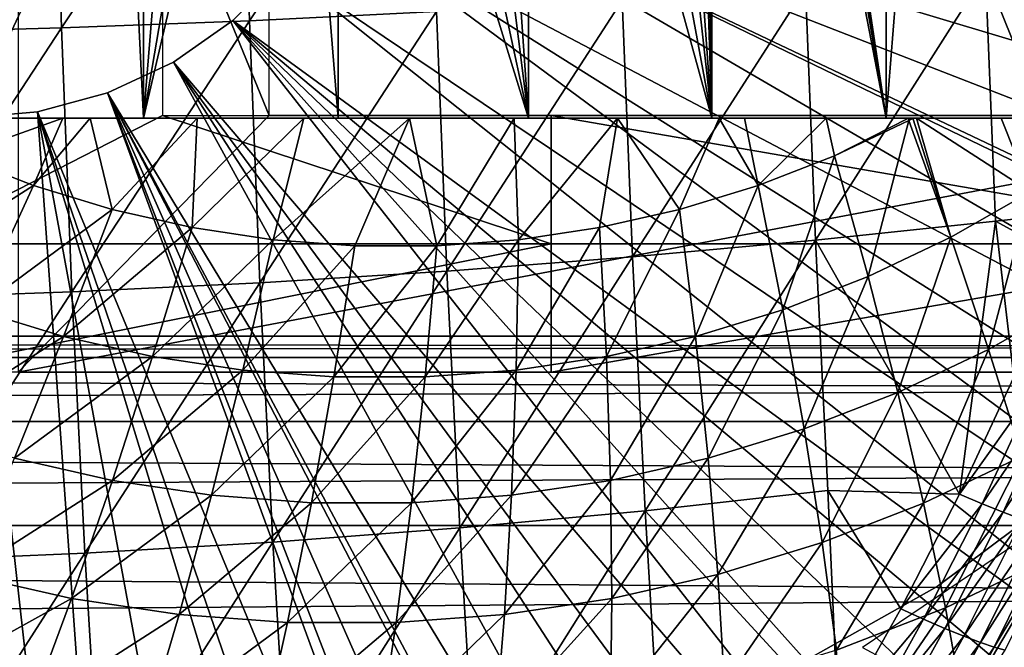
# Model space of a CAD drawing. Extents: x 0 to 650, y 0 to 1001.
# Drawn here: x 100 to 108, y 82 to 87 of the extents above; entities that cross this region are included whole.
import ezdxf

# ---------------------------------------------------------------- set-up
doc = ezdxf.new("R2010")
doc.units = 0
doc.header["$MEASUREMENT"] = 0
doc.layers.get('0').update_dxf_attribs({"linetype": 'CONTINUOUS'})

msp = doc.modelspace()

# ---------------------------------------------------------------- linework, layer by layer
for points in [[(107.184097, 102, 59.093281), (107.184097, 85.999969, 59.093281), (105.961601, 94.122772, 58.4422)], [(108.457603, 102, 59.9529), (108.457603, 85.999969, 59.9529), (107.184097, 85.999969, 59.093281)], [(108.457603, 102, 59.9529), (107.184097, 85.999969, 59.093281), (107.184097, 102, 59.093281)], [(107.184097, 85.999969, 59.093281), (105.960403, 93.846558, 58.441631), (105.961601, 94.122772, 58.4422)], [(107.184097, 85.999969, 59.093281), (105.916603, 93.432312, 58.42112), (105.960403, 93.846558, 58.441631)], [(107.184097, 85.999969, 59.093281), (105.824097, 93.031288, 58.378391), (105.916603, 93.432312, 58.42112)], [(105.824097, 85.999969, 58.378391), (105.7248, 92.744469, 58.33345), (105.824097, 93.031288, 58.378391)], [(105.824097, 85.999969, 58.378391), (105.824097, 93.031288, 58.378391), (107.184097, 85.999969, 59.093281)], [(105.6166, 92.501701, 58.2855), (105.7248, 92.744469, 58.33345), (105.824097, 85.999969, 58.378391)], [(105.824097, 85.999969, 58.378391), (105.384598, 92.107117, 58.186401), (105.6166, 92.501701, 58.2855)], [(99.857643, 85.999969, 57.110191), (100.343597, 92.098473, 57.113682), (100.571098, 91.827629, 57.12112)], [(105.175499, 91.83651, 58.101231), (105.384598, 92.107117, 58.186401), (105.824097, 85.999969, 58.378391)], [(100.571098, 91.827629, 57.12112), (100.914703, 91.50988, 57.139381), (99.857643, 85.999969, 57.110191)], [(105.824097, 85.999969, 58.378391), (104.8106, 91.479843, 57.961929), (105.175499, 91.83651, 58.101231)], [(99.857643, 85.999969, 57.110191), (100.914703, 91.50988, 57.139381), (101.129997, 91.351509, 57.15514)], [(105.824097, 85.999969, 58.378391), (104.393898, 91.191711, 57.816841), (104.8106, 91.479843, 57.961929)], [(99.857643, 85.999969, 57.110191), (101.129997, 91.351509, 57.15514), (101.392601, 85.999969, 57.178902)], [(101.392601, 85.999969, 57.178902), (101.129997, 91.351509, 57.15514), (101.392601, 91.191711, 57.178902)], [(101.392601, 85.999969, 57.178902), (101.392601, 91.191711, 57.178902), (101.7994, 91.004852, 57.225578)], [(104.393898, 85.999969, 57.816841), (104.0466, 91.022186, 57.707031), (104.393898, 91.191711, 57.816841)], [(104.393898, 85.999969, 57.816841), (104.393898, 91.191711, 57.816841), (105.824097, 85.999969, 58.378391)], [(101.7994, 91.004852, 57.225578), (102.2267, 90.876518, 57.287682), (101.392601, 85.999969, 57.178902)], [(103.774803, 90.926048, 57.627972), (104.0466, 91.022186, 57.707031), (104.393898, 85.999969, 57.816841)], [(104.393898, 85.999969, 57.816841), (103.349197, 90.831757, 57.515991), (103.774803, 90.926048, 57.627972)], [(101.392601, 85.999969, 57.178902), (102.2267, 90.876518, 57.287682), (102.519997, 90.824837, 57.338131)], [(101.540497, 89.199959, 73.481583), (99.58416, 85.019951, 73.065758), (99.58416, 90.799988, 73.065758)], [(100.415802, 84.019958, 69.153168), (102.372101, 86.019928, 69.568993), (100.415802, 90.799988, 69.153168)], [(100.415802, 90.799988, 69.153168), (102.372101, 86.019928, 69.568993), (102.372101, 89.56498, 69.568993)], [(101.392601, 85.999969, 57.178902), (102.519997, 90.824837, 57.338131), (102.910797, 85.999969, 57.415401)], [(102.910797, 85.999969, 57.415401), (102.519997, 90.824837, 57.338131), (102.910797, 90.799988, 57.415401)], [(104.393898, 85.999969, 57.816841), (102.910797, 90.799988, 57.415401), (103.349197, 90.831757, 57.515991)], [(102.910797, 85.999969, 57.415401), (102.910797, 90.799988, 57.415401), (104.393898, 85.999969, 57.816841)], [(103.25, 89.249969, 0.052415), (116.049103, 86.732803, 0.052415), (103.2006, 88.685631, 0.052415)], [(103.25, 89.249969, 0.052415), (116.235199, 87.460876, 0.052415), (116.049103, 86.732803, 0.052415)], [(101.540497, 86.019928, 73.481583), (99.58416, 85.019951, 73.065758), (101.540497, 89.199959, 73.481583)], [(102.157799, 88.815628, 88.86232), (102.218498, 86.757957, 88.576607), (103.618599, 88.866531, 88.732201)], [(103.618599, 88.866531, 88.732201), (102.218498, 86.757957, 88.576607), (103.678703, 86.82901, 88.449303)], [(99.225357, 88.747261, 88.831139), (99.28688, 86.662407, 88.541656), (100.6912, 88.77581, 88.895348)], [(100.6912, 88.77581, 88.895348), (99.28688, 86.662407, 88.541656), (100.752403, 86.702347, 88.607452)], [(100.6912, 88.77581, 88.895348), (100.752403, 86.702347, 88.607452), (102.157799, 88.815628, 88.86232)], [(102.157799, 88.815628, 88.86232), (100.752403, 86.702347, 88.607452), (102.218498, 86.757957, 88.576607)], [(103.2006, 88.685631, 0.052415), (115.322502, 84.465622, 0.052415), (103.054001, 88.138397, 0.052415)], [(115.6632, 85.440041, 0.052415), (115.388, 84.643303, 0.052415), (103.2006, 88.685631, 0.052415)], [(103.2006, 88.685631, 0.052415), (115.388, 84.643303, 0.052415), (115.322502, 84.465622, 0.052415)], [(103.2006, 88.685631, 0.052415), (116.049103, 86.732803, 0.052415), (115.967697, 86.438889, 0.052415)], [(103.2006, 88.685631, 0.052415), (115.967697, 86.438889, 0.052415), (115.6632, 85.440041, 0.052415)], [(103.054001, 88.138397, 0.052415), (114.095001, 81.703133, 0.052415), (102.814598, 87.624969, 0.052415)], [(114.5728, 82.671516, 0.052415), (114.537399, 82.595772, 0.052415), (103.054001, 88.138397, 0.052415)], [(103.054001, 88.138397, 0.052415), (114.537399, 82.595772, 0.052415), (114.095001, 81.703133, 0.052415)], [(103.054001, 88.138397, 0.052415), (115.322502, 84.465622, 0.052415), (114.946899, 83.517067, 0.052415)], [(103.054001, 88.138397, 0.052415), (114.946899, 83.517067, 0.052415), (114.5728, 82.671516, 0.052415)], [(102.814598, 87.624969, 0.052415), (113.115997, 80.009277, 0.052415), (102.489601, 87.160889, 0.052415)], [(102.814598, 87.624969, 0.052415), (114.095001, 81.703133, 0.052415), (113.618599, 80.836594, 0.052415)], [(102.814598, 87.624969, 0.052415), (113.618599, 80.836594, 0.052415), (113.115997, 80.009277, 0.052415)], [(107.959503, 87.1315, 87.496269), (109.071999, 86.292152, 86.94632), (109.331902, 87.260597, 86.992943)], [(102.088997, 86.760338, 0.052415), (102.088997, 86.760338, 5.052414), (102.489601, 87.160889, 0.052415)], [(102.489601, 87.160889, 0.052415), (102.088997, 86.760338, 5.052414), (102.489601, 87.160889, 5.052414)], [(102.489601, 87.160889, 0.052415), (112.541298, 79.153954, 0.052415), (102.088997, 86.760338, 0.052415)], [(102.489601, 87.160889, 0.052415), (113.115997, 80.009277, 0.052415), (112.541298, 79.153954, 0.052415)], [(106.555603, 87.01622, 87.907921), (106.633499, 85.047302, 87.541512), (107.959503, 87.1315, 87.496269)], [(107.959503, 87.1315, 87.496269), (106.633499, 85.047302, 87.541512), (108.036102, 85.195122, 87.13591)], [(108.709702, 85.271538, 86.904282), (108.9217, 85.851852, 86.929626), (107.959503, 87.1315, 87.496269)], [(107.959503, 87.1315, 87.496269), (108.9217, 85.851852, 86.929626), (109.071999, 86.292152, 86.94632)], [(107.959503, 87.1315, 87.496269), (108.036102, 85.195122, 87.13591), (108.709702, 85.271538, 86.904282)], [(105.126602, 86.915253, 88.226067), (105.205597, 84.9179, 87.854362), (106.555603, 87.01622, 87.907921)], [(106.555603, 87.01622, 87.907921), (105.205597, 84.9179, 87.854362), (106.633499, 85.047302, 87.541512)], [(103.678703, 86.82901, 88.449303), (103.758698, 84.807343, 88.073067), (105.126602, 86.915253, 88.226067)], [(105.126602, 86.915253, 88.226067), (103.758698, 84.807343, 88.073067), (105.205597, 84.9179, 87.854362)], [(102.218498, 86.757957, 88.576607), (102.299202, 84.716263, 88.196648), (103.678703, 86.82901, 88.449303)], [(103.678703, 86.82901, 88.449303), (102.299202, 84.716263, 88.196648), (103.758698, 84.807343, 88.073067)], [(99.28688, 86.662407, 88.541656), (99.368713, 84.593773, 88.156693), (100.752403, 86.702347, 88.607452)], [(100.752403, 86.702347, 88.607452), (99.368713, 84.593773, 88.156693), (100.833702, 84.644974, 88.224571)], [(100.752403, 86.702347, 88.607452), (100.833702, 84.644974, 88.224571), (102.218498, 86.757957, 88.576607)], [(102.218498, 86.757957, 88.576607), (100.833702, 84.644974, 88.224571), (102.299202, 84.716263, 88.196648)], [(101.625, 86.435379, 0.052415), (101.625, 86.435379, 5.052414), (102.088997, 86.760338, 0.052415)], [(102.088997, 86.760338, 0.052415), (101.625, 86.435379, 5.052414), (102.088997, 86.760338, 5.052414)], [(102.088997, 86.760338, 0.052415), (110.2127, 76.415779, 0.052415), (101.625, 86.435379, 0.052415)], [(102.088997, 86.760338, 0.052415), (112.541298, 79.153954, 0.052415), (112.018501, 78.446693, 0.052415)], [(102.088997, 86.760338, 0.052415), (112.018501, 78.446693, 0.052415), (111.471901, 77.769989, 0.052415)], [(111.471901, 77.769989, 0.052415), (110.810997, 77.026314, 0.052415), (102.088997, 86.760338, 0.052415)], [(102.088997, 86.760338, 0.052415), (110.810997, 77.026314, 0.052415), (110.2127, 76.415779, 0.052415)], [(101.111504, 86.195953, 0.052415), (101.111504, 86.195953, 5.052414), (101.625, 86.435379, 0.052415)], [(101.625, 86.435379, 0.052415), (101.111504, 86.195953, 5.052414), (101.625, 86.435379, 5.052414)], [(101.625, 86.435379, 0.052415), (108.100403, 74.656898, 0.052415), (101.111504, 86.195953, 0.052415)], [(108.881897, 75.24192, 0.052415), (108.100403, 74.656898, 0.052415), (101.625, 86.435379, 0.052415)], [(101.625, 86.435379, 0.052415), (110.2127, 76.415779, 0.052415), (109.502098, 75.759354, 0.052415)], [(101.625, 86.435379, 0.052415), (109.502098, 75.759354, 0.052415), (108.881897, 75.24192, 0.052415)], [(100.564301, 86.049377, 0.052415), (100.564301, 86.049377, 5.052414), (101.111504, 86.195953, 0.052415)], [(101.111504, 86.195953, 0.052415), (100.564301, 86.049377, 5.052414), (101.111504, 86.195953, 5.052414)], [(101.111504, 86.195953, 0.052415), (105.842598, 73.335831, 0.052415), (100.564301, 86.049377, 0.052415)], [(101.111504, 86.195953, 0.052415), (108.100403, 74.656898, 0.052415), (107.493599, 74.250343, 0.052415)], [(101.111504, 86.195953, 0.052415), (107.493599, 74.250343, 0.052415), (107.3675, 74.17083, 0.052415)], [(107.3675, 74.17083, 0.052415), (106.614502, 73.729988, 0.052415), (101.111504, 86.195953, 0.052415)], [(101.111504, 86.195953, 0.052415), (106.614502, 73.729988, 0.052415), (106.059502, 73.440849, 0.052415)], [(101.111504, 86.195953, 0.052415), (106.059502, 73.440849, 0.052415), (105.842598, 73.335831, 0.052415)], [(101.540497, 86.019928, 73.481583), (104.572701, 85.019951, 74.126106), (99.58416, 85.019951, 73.065758)], [(99.999992, 85.999969, 0.052415), (99.999992, 85.999969, 5.052414), (100.564301, 86.049377, 0.052415)], [(100.564301, 86.049377, 0.052415), (99.999992, 85.999969, 5.052414), (100.564301, 86.049377, 5.052414)], [(100.564301, 86.049377, 0.052415), (101.563301, 72.091942, 0.052415), (99.999992, 85.999969, 0.052415)], [(109.837196, 84.019958, 71.155746), (110.996101, 86.019928, 71.402077), (100.415802, 84.019958, 69.153168)], [(100.415802, 84.019958, 69.153168), (110.996101, 86.019928, 71.402077), (102.372101, 86.019928, 69.568993)], [(100.564301, 86.049377, 0.052415), (105.842598, 73.335831, 0.052415), (105.052902, 72.989761, 0.052415)], [(100.564301, 86.049377, 0.052415), (105.052902, 72.989761, 0.052415), (104.588997, 72.812263, 0.052415)], [(104.588997, 72.812263, 0.052415), (103.0886, 72.362839, 0.052415), (100.564301, 86.049377, 0.052415)], [(100.564301, 86.049377, 0.052415), (103.0886, 72.362839, 0.052415), (101.563301, 72.091942, 0.052415)], [(104.572701, 86.019928, 74.126106), (104.572701, 85.019951, 74.126106), (101.540497, 86.019928, 73.481583)], [(109.365601, 86.019928, 75.144882), (110.343803, 85.019951, 75.352791), (104.572701, 86.019928, 74.126106)], [(104.572701, 86.019928, 74.126106), (110.343803, 85.019951, 75.352791), (104.572701, 85.019951, 74.126106)], [(100.073196, 85.999969, 54.428799), (99.857643, 85.999969, 57.110191), (100.7631, 85.999969, 54.446098)], [(100.7631, 85.999969, 54.446098), (99.857643, 85.999969, 57.110191), (101.392601, 85.999969, 57.178902)], [(99.938202, 85.705879, 54.573021), (100.073196, 85.999969, 54.428799), (100.7631, 85.999969, 54.446098)], [(99.938202, 85.705879, 54.573021), (100.7631, 85.999969, 54.446098), (100.5355, 85.474007, 54.699982)], [(99.999992, 85.999969, 0.052415), (101.563301, 72.091942, 0.052415), (100.874298, 72.028641, 0.052415)], [(99.999992, 85.999969, 0.052415), (100.874298, 72.028641, 0.052415), (99.999992, 71.999969, 0.052415)], [(100.5355, 85.474007, 54.699982), (100.7631, 85.999969, 54.446098), (100.975502, 85.999969, 54.457191)], [(100.5355, 85.474007, 54.699982), (100.975502, 85.999969, 54.457191), (101.147697, 85.287033, 54.830101)], [(100.7631, 85.999969, 54.446098), (101.392601, 85.999969, 57.178902), (100.975502, 85.999969, 54.457191)], [(101.392601, 85.999969, 57.178902), (101.811699, 85.999969, 54.527309), (100.975502, 85.999969, 54.457191)], [(101.147697, 85.287033, 54.830101), (100.975502, 85.999969, 54.457191), (101.811699, 85.999969, 54.527309)], [(101.147697, 85.287033, 54.830101), (101.811699, 85.999969, 54.527309), (101.7715, 85.14595, 54.962688)], [(102.910797, 85.999969, 57.415401), (102.643303, 85.999969, 54.639389), (101.392601, 85.999969, 57.178902)], [(101.392601, 85.999969, 57.178902), (102.643303, 85.999969, 54.639389), (101.811699, 85.999969, 54.527309)], [(101.7715, 85.14595, 54.962688), (101.811699, 85.999969, 54.527309), (102.643303, 85.999969, 54.639389)], [(101.7715, 85.14595, 54.962688), (102.643303, 85.999969, 54.639389), (102.403603, 85.051483, 55.097061)], [(102.403603, 85.051483, 55.097061), (102.643303, 85.999969, 54.639389), (103.468102, 85.999969, 54.793152)], [(102.403603, 85.051483, 55.097061), (103.468102, 85.999969, 54.793152), (103.040901, 85.004089, 55.23251)], [(102.910797, 85.999969, 57.415401), (103.468102, 85.999969, 54.793152), (102.643303, 85.999969, 54.639389)], [(104.393898, 85.999969, 57.816841), (104.284203, 85.999969, 54.988201), (102.910797, 85.999969, 57.415401)], [(102.910797, 85.999969, 57.415401), (104.284203, 85.999969, 54.988201), (103.468102, 85.999969, 54.793152)], [(103.040901, 85.004089, 55.23251), (103.468102, 85.999969, 54.793152), (103.679802, 85.004089, 55.368309)], [(104.284203, 85.999969, 54.988201), (103.679802, 85.004089, 55.368309), (103.468102, 85.999969, 54.793152)], [(104.284203, 85.999969, 54.988201), (104.317001, 85.051483, 55.50375), (103.679802, 85.004089, 55.368309)], [(104.393898, 85.999969, 57.816841), (105.0895, 85.999969, 55.22403), (104.284203, 85.999969, 54.988201)], [(105.0895, 85.999969, 55.22403), (104.317001, 85.051483, 55.50375), (104.284203, 85.999969, 54.988201)], [(105.0895, 85.999969, 55.22403), (104.949097, 85.14595, 55.63813), (104.317001, 85.051483, 55.50375)], [(105.881897, 85.999969, 55.500069), (105.0895, 85.999969, 55.22403), (104.393898, 85.999969, 57.816841)], [(105.824097, 85.999969, 58.378391), (106.717697, 85.999969, 55.841129), (104.393898, 85.999969, 57.816841)], [(104.393898, 85.999969, 57.816841), (106.717697, 85.999969, 55.841129), (106.080498, 85.999969, 55.57634)], [(104.393898, 85.999969, 57.816841), (106.080498, 85.999969, 55.57634), (105.881897, 85.999969, 55.500069)], [(105.572998, 85.287033, 55.770721), (104.949097, 85.14595, 55.63813), (105.0895, 85.999969, 55.22403)], [(105.881897, 85.999969, 55.500069), (105.572998, 85.287033, 55.770721), (105.0895, 85.999969, 55.22403)], [(105.881897, 85.999969, 55.500069), (106.185097, 85.474007, 55.900841), (105.572998, 85.287033, 55.770721)], [(107.3918, 85.999969, 56.15583), (107.358498, 85.999969, 56.139439), (105.824097, 85.999969, 58.378391)], [(105.824097, 85.999969, 58.378391), (107.358498, 85.999969, 56.139439), (106.717697, 85.999969, 55.841129)], [(107.184097, 85.999969, 59.093281), (108.082397, 85.999969, 56.517551), (105.824097, 85.999969, 58.378391)], [(105.824097, 85.999969, 58.378391), (108.082397, 85.999969, 56.517551), (107.419998, 85.999969, 56.169819)], [(105.824097, 85.999969, 58.378391), (107.419998, 85.999969, 56.169819), (107.3918, 85.999969, 56.15583)], [(106.080498, 85.999969, 55.57634), (106.185097, 85.474007, 55.900841), (105.881897, 85.999969, 55.500069)], [(106.717697, 85.999969, 55.841129), (106.185097, 85.474007, 55.900841), (106.080498, 85.999969, 55.57634)], [(106.717697, 85.999969, 55.841129), (106.782402, 85.705879, 56.027802), (106.185097, 85.474007, 55.900841)], [(107.358498, 85.999969, 56.139439), (106.782402, 85.705879, 56.027802), (106.717697, 85.999969, 55.841129)], [(107.358498, 85.999969, 56.139439), (107.361702, 85.981369, 56.150928), (106.782402, 85.705879, 56.027802)], [(107.043503, 84.764061, 56.710258), (106.782402, 85.705879, 56.027802), (107.361702, 85.981369, 56.150928)], [(107.043503, 84.764061, 56.710258), (107.361702, 85.981369, 56.150928), (107.688499, 85.070847, 56.84737)], [(108.883102, 85.999969, 56.9907), (107.184097, 85.999969, 59.093281), (109.668198, 85.999969, 57.516239)], [(109.668198, 85.999969, 57.516239), (107.184097, 85.999969, 59.093281), (108.457603, 85.999969, 59.9529)], [(108.883102, 85.999969, 56.9907), (108.816597, 85.999969, 56.949051), (107.184097, 85.999969, 59.093281)], [(107.184097, 85.999969, 59.093281), (108.816597, 85.999969, 56.949051), (108.082397, 85.999969, 56.517551)], [(107.3918, 85.999969, 56.15583), (107.361702, 85.981369, 56.150928), (107.358498, 85.999969, 56.139439)], [(107.688499, 85.070847, 56.84737), (107.361702, 85.981369, 56.150928), (107.3918, 85.999969, 56.15583)], [(107.688499, 85.070847, 56.84737), (107.3918, 85.999969, 56.15583), (107.419998, 85.999969, 56.169819)], [(107.688499, 85.070847, 56.84737), (107.419998, 85.999969, 56.169819), (108.310097, 85.424721, 56.979488)], [(108.310097, 85.424721, 56.979488), (107.419998, 85.999969, 56.169819), (108.082397, 85.999969, 56.517551)], [(108.310097, 85.424721, 56.979488), (108.082397, 85.999969, 56.517551), (108.816597, 85.999969, 56.949051)], [(99.422112, 84.764061, 55.090279), (99.938202, 85.705879, 54.573021), (100.5355, 85.474007, 54.699982)], [(106.378403, 84.50592, 56.568878), (106.185097, 85.474007, 55.900841), (106.782402, 85.705879, 56.027802)], [(106.378403, 84.50592, 56.568878), (106.782402, 85.705879, 56.027802), (107.043503, 84.764061, 56.710258)], [(99.422112, 84.764061, 55.090279), (100.5355, 85.474007, 54.699982), (100.087196, 84.50592, 55.231659)], [(100.087196, 84.50592, 55.231659), (100.5355, 85.474007, 54.699982), (101.147697, 85.287033, 54.830101)], [(105.696701, 84.297722, 56.423988), (105.572998, 85.287033, 55.770721), (106.185097, 85.474007, 55.900841)], [(105.696701, 84.297722, 56.423988), (106.185097, 85.474007, 55.900841), (106.378403, 84.50592, 56.568878)], [(107.983498, 84.197403, 57.60302), (107.688499, 85.070847, 56.84737), (108.310097, 85.424721, 56.979488)], [(107.983498, 84.197403, 57.60302), (108.310097, 85.424721, 56.979488), (108.665901, 84.585854, 57.74807)], [(100.087196, 84.50592, 55.231659), (101.147697, 85.287033, 54.830101), (100.768898, 84.297722, 55.376549)], [(100.768898, 84.297722, 55.376549), (101.147697, 85.287033, 54.830101), (101.7715, 85.14595, 54.962688)], [(105.002098, 84.140602, 56.27634), (104.949097, 85.14595, 55.63813), (105.572998, 85.287033, 55.770721)], [(105.002098, 84.140602, 56.27634), (105.572998, 85.287033, 55.770721), (105.696701, 84.297722, 56.423988)], [(108.709702, 85.271538, 86.904282), (108.036102, 85.195122, 87.13591), (108.568604, 84.907471, 86.886238)], [(106.633499, 85.047302, 87.541512), (107.756599, 83.069153, 86.764893), (108.036102, 85.195122, 87.13591)], [(108.036102, 85.195122, 87.13591), (107.756599, 83.069153, 86.764893), (108.179901, 83.979729, 86.831841)], [(108.036102, 85.195122, 87.13591), (108.179901, 83.979729, 86.831841), (108.568604, 84.907471, 86.886238)], [(100.768898, 84.297722, 55.376549), (101.7715, 85.14595, 54.962688), (101.463501, 84.140602, 55.5242)], [(101.463501, 84.140602, 55.5242), (101.7715, 85.14595, 54.962688), (102.403603, 85.051483, 55.097061)], [(104.298103, 84.0354, 56.126709), (104.317001, 85.051483, 55.50375), (104.949097, 85.14595, 55.63813)], [(104.298103, 84.0354, 56.126709), (104.949097, 85.14595, 55.63813), (105.002098, 84.140602, 56.27634)], [(104.572701, 85.019951, 74.126106), (104.572701, 84.019958, 74.126106), (99.58416, 84.019958, 73.065758)], [(104.572701, 85.019951, 74.126106), (99.58416, 84.019958, 73.065758), (99.58416, 85.019951, 73.065758)], [(101.463501, 84.140602, 55.5242), (102.403603, 85.051483, 55.097061), (102.167503, 84.0354, 55.67384)], [(102.167503, 84.0354, 55.67384), (102.403603, 85.051483, 55.097061), (103.040901, 85.004089, 55.23251)], [(103.588501, 83.982651, 55.97588), (103.679802, 85.004089, 55.368309), (104.317001, 85.051483, 55.50375)], [(103.588501, 83.982651, 55.97588), (104.317001, 85.051483, 55.50375), (104.298103, 84.0354, 56.126709)], [(110.343803, 85.019951, 75.352791), (110.343803, 84.019958, 75.352791), (104.572701, 84.019958, 74.126106)], [(110.343803, 85.019951, 75.352791), (104.572701, 84.019958, 74.126106), (104.572701, 85.019951, 74.126106)], [(105.205597, 84.9179, 87.854362), (105.304001, 82.940582, 87.391273), (106.633499, 85.047302, 87.541512)], [(106.633499, 85.047302, 87.541512), (105.304001, 82.940582, 87.391273), (106.730499, 83.098228, 87.085022)], [(106.633499, 85.047302, 87.541512), (106.730499, 83.098228, 87.085022), (107.756599, 83.069153, 86.764893)], [(107.275299, 83.860641, 57.452499), (107.043503, 84.764061, 56.710258), (107.688499, 85.070847, 56.84737)], [(107.275299, 83.860641, 57.452499), (107.688499, 85.070847, 56.84737), (107.983498, 84.197403, 57.60302)], [(102.167503, 84.0354, 55.67384), (103.040901, 85.004089, 55.23251), (102.877098, 83.982651, 55.824661)], [(102.877098, 83.982651, 55.824661), (103.040901, 85.004089, 55.23251), (103.679802, 85.004089, 55.368309)], [(102.877098, 83.982651, 55.824661), (103.679802, 85.004089, 55.368309), (103.588501, 83.982651, 55.97588)], [(103.758698, 84.807343, 88.073067), (103.858299, 82.805992, 87.60434), (105.205597, 84.9179, 87.854362)], [(105.205597, 84.9179, 87.854362), (103.858299, 82.805992, 87.60434), (105.304001, 82.940582, 87.391273)], [(102.299202, 84.716263, 88.196648), (102.399902, 82.695068, 87.723282), (103.758698, 84.807343, 88.073067)], [(103.758698, 84.807343, 88.073067), (102.399902, 82.695068, 87.723282), (103.858299, 82.805992, 87.60434)], [(100.833702, 84.644974, 88.224571), (100.935097, 82.608223, 87.747559), (102.299202, 84.716263, 88.196648)], [(102.299202, 84.716263, 88.196648), (100.935097, 82.608223, 87.747559), (102.399902, 82.695068, 87.723282)], [(106.545197, 83.577164, 57.297291), (106.378403, 84.50592, 56.568878), (107.043503, 84.764061, 56.710258)], [(106.545197, 83.577164, 57.297291), (107.043503, 84.764061, 56.710258), (107.275299, 83.860641, 57.452499)], [(99.368713, 84.593773, 88.156693), (99.470657, 82.545937, 87.677071), (100.833702, 84.644974, 88.224571)], [(100.833702, 84.644974, 88.224571), (99.470657, 82.545937, 87.677071), (100.935097, 82.608223, 87.747559)], [(108.2453, 83.36467, 58.414742), (107.983498, 84.197403, 57.60302), (108.665901, 84.585854, 57.74807)], [(99.638603, 83.577164, 55.829262), (100.087196, 84.50592, 55.231659), (100.768898, 84.297722, 55.376549)], [(105.796799, 83.348633, 57.138229), (105.696701, 84.297722, 56.423988), (106.378403, 84.50592, 56.568878)], [(105.796799, 83.348633, 57.138229), (106.378403, 84.50592, 56.568878), (106.545197, 83.577164, 57.297291)], [(40.251492, 84.132851, 60.362331), (189.460205, 84.132851, 92.077629), (189.857407, 84.29998, 90.209244)], [(40.251492, 84.132851, 60.362331), (189.857407, 84.29998, 90.209244), (40.64864, 84.29998, 58.493938)], [(40.64864, 84.29998, 58.493938), (189.857407, 84.29998, 90.209244), (190.254501, 84.132851, 88.340851)], [(40.64864, 84.29998, 58.493938), (190.254501, 84.132851, 88.340851), (41.04578, 84.132851, 56.625549)], [(99.638603, 83.577164, 55.829262), (100.768898, 84.297722, 55.376549), (100.386902, 83.348633, 55.988331)], [(100.386902, 83.348633, 55.988331), (100.768898, 84.297722, 55.376549), (101.463501, 84.140602, 55.5242)], [(105.034203, 83.17614, 56.976131), (105.002098, 84.140602, 56.27634), (105.696701, 84.297722, 56.423988)], [(105.034203, 83.17614, 56.976131), (105.696701, 84.297722, 56.423988), (105.796799, 83.348633, 57.138229)], [(107.476997, 82.999229, 58.251431), (107.275299, 83.860641, 57.452499), (107.983498, 84.197403, 57.60302)], [(107.476997, 82.999229, 58.251431), (107.983498, 84.197403, 57.60302), (108.2453, 83.36467, 58.414742)], [(39.866421, 83.636581, 62.17395), (189.075195, 83.636581, 93.889252), (189.460205, 84.132851, 92.077629)], [(39.866421, 83.636581, 62.17395), (189.460205, 84.132851, 92.077629), (40.251492, 84.132851, 60.362331)], [(41.04578, 84.132851, 56.625549), (190.254501, 84.132851, 88.340851), (190.639603, 83.636581, 86.529243)], [(41.04578, 84.132851, 56.625549), (190.639603, 83.636581, 86.529243), (41.430828, 83.636581, 54.813938)], [(100.386902, 83.348633, 55.988331), (101.463501, 84.140602, 55.5242), (101.149498, 83.17614, 56.150421)], [(101.149498, 83.17614, 56.150421), (101.463501, 84.140602, 55.5242), (102.167503, 84.0354, 55.67384)], [(104.261398, 83.060623, 56.811859), (104.298103, 84.0354, 56.126709), (105.002098, 84.140602, 56.27634)], [(104.261398, 83.060623, 56.811859), (105.002098, 84.140602, 56.27634), (105.034203, 83.17614, 56.976131)], [(101.149498, 83.17614, 56.150421), (102.167503, 84.0354, 55.67384), (101.922401, 83.060623, 56.31469)], [(101.922401, 83.060623, 56.31469), (102.167503, 84.0354, 55.67384), (102.877098, 83.982651, 55.824661)], [(103.482399, 83.002747, 56.646278), (103.588501, 83.982651, 55.97588), (104.298103, 84.0354, 56.126709)], [(103.482399, 83.002747, 56.646278), (104.298103, 84.0354, 56.126709), (104.261398, 83.060623, 56.811859)], [(101.922401, 83.060623, 56.31469), (102.877098, 83.982651, 55.824661), (102.701401, 83.002747, 56.48027)], [(102.701401, 83.002747, 56.48027), (102.877098, 83.982651, 55.824661), (103.588501, 83.982651, 55.97588)], [(102.701401, 83.002747, 56.48027), (103.588501, 83.982651, 55.97588), (103.482399, 83.002747, 56.646278)], [(108.179901, 83.979729, 86.831841), (107.756599, 83.069153, 86.764893), (108.3564, 83.911659, 86.737862)], [(106.684799, 82.691727, 58.08305), (106.545197, 83.577164, 57.297291), (107.275299, 83.860641, 57.452499)], [(106.684799, 82.691727, 58.08305), (107.275299, 83.860641, 57.452499), (107.476997, 82.999229, 58.251431)], [(108.3564, 83.911659, 86.737862), (107.756599, 83.069153, 86.764893), (107.933502, 82.9944, 86.671341)], [(108.3564, 83.911659, 86.737862), (107.933502, 82.9944, 86.671341), (108.5196, 83.851097, 86.618317)], [(108.5196, 83.851097, 86.618317), (107.933502, 82.9944, 86.671341), (108.097603, 82.928062, 86.551552)], [(108.5196, 83.851097, 86.618317), (108.097603, 82.928062, 86.551552), (108.666298, 83.799179, 86.475601)], [(108.666298, 83.799179, 86.475601), (108.097603, 82.928062, 86.551552), (108.2453, 82.871437, 86.407951)], [(39.505119, 82.826263, 63.87376), (188.713898, 82.826263, 95.589058), (189.075195, 83.636581, 93.889252)], [(39.505119, 82.826263, 63.87376), (189.075195, 83.636581, 93.889252), (39.866421, 83.636581, 62.17395)], [(41.430828, 83.636581, 54.813938), (190.639603, 83.636581, 86.529243), (191.0009, 82.826263, 84.82943)], [(41.430828, 83.636581, 54.813938), (191.0009, 82.826263, 84.82943), (41.792149, 82.826263, 53.114128)], [(105.872803, 82.443771, 57.910469), (105.796799, 83.348633, 57.138229), (106.545197, 83.577164, 57.297291)], [(105.872803, 82.443771, 57.910469), (106.545197, 83.577164, 57.297291), (106.684799, 82.691727, 58.08305)], [(107.582901, 82.350548, 58.901272), (107.582901, 82.350548, 14.10946), (109.010399, 83.415871, 14.10946)], [(107.582901, 82.350548, 58.901272), (109.010399, 83.415871, 14.10946), (109.010399, 83.415871, 58.901272)], [(100.003403, 82.443771, 56.66288), (100.386902, 83.348633, 55.988331), (101.149498, 83.17614, 56.150421)], [(105.045403, 82.256622, 57.7346), (105.034203, 83.17614, 56.976131), (105.796799, 83.348633, 57.138229)], [(105.045403, 82.256622, 57.7346), (105.796799, 83.348633, 57.138229), (105.872803, 82.443771, 57.910469)], [(107.647598, 82.18354, 59.103748), (107.476997, 82.999229, 58.251431), (108.2453, 83.36467, 58.414742)], [(107.647598, 82.18354, 59.103748), (108.2453, 83.36467, 58.414742), (108.472801, 82.576103, 59.279171)], [(100.003403, 82.443771, 56.66288), (101.149498, 83.17614, 56.150421), (100.830803, 82.256622, 56.838749)], [(100.830803, 82.256622, 56.838749), (101.149498, 83.17614, 56.150421), (101.922401, 83.060623, 56.31469)], [(104.207001, 82.131332, 57.556381), (104.261398, 83.060623, 56.811859), (105.034203, 83.17614, 56.976131)], [(104.207001, 82.131332, 57.556381), (105.034203, 83.17614, 56.976131), (105.045403, 82.256622, 57.7346)], [(105.304001, 82.940582, 87.391273), (106.809097, 81.302048, 86.587181), (106.730499, 83.098228, 87.085022)], [(106.730499, 83.098228, 87.085022), (106.809097, 81.302048, 86.587181), (107.299301, 82.176392, 86.683853)], [(107.756599, 83.069153, 86.764893), (106.730499, 83.098228, 87.085022), (107.299301, 82.176392, 86.683853)], [(100.830803, 82.256622, 56.838749), (101.922401, 83.060623, 56.31469), (101.669296, 82.131332, 57.016972)], [(101.669296, 82.131332, 57.016972), (101.922401, 83.060623, 56.31469), (102.701401, 83.002747, 56.48027)], [(103.361801, 82.068497, 57.376732), (103.482399, 83.002747, 56.646278), (104.261398, 83.060623, 56.811859)], [(103.361801, 82.068497, 57.376732), (104.261398, 83.060623, 56.811859), (104.207001, 82.131332, 57.556381)], [(107.299301, 82.176392, 86.683853), (107.933502, 82.9944, 86.671341), (107.756599, 83.069153, 86.764893)], [(101.669296, 82.131332, 57.016972), (102.701401, 83.002747, 56.48027), (102.514397, 82.068497, 57.196609)], [(102.514397, 82.068497, 57.196609), (102.701401, 83.002747, 56.48027), (103.482399, 83.002747, 56.646278)], [(102.514397, 82.068497, 57.196609), (103.482399, 83.002747, 56.646278), (103.361801, 82.068497, 57.376732)], [(103.858299, 82.805992, 87.60434), (103.977402, 80.829376, 87.044151), (105.304001, 82.940582, 87.391273)], [(105.304001, 82.940582, 87.391273), (103.977402, 80.829376, 87.044151), (105.4217, 80.987694, 86.837822)], [(105.304001, 82.940582, 87.391273), (105.4217, 80.987694, 86.837822), (106.809097, 81.302048, 86.587181)], [(106.7966, 81.85321, 58.922878), (106.684799, 82.691727, 58.08305), (107.476997, 82.999229, 58.251431)], [(106.7966, 81.85321, 58.922878), (107.476997, 82.999229, 58.251431), (107.647598, 82.18354, 59.103748)], [(107, 81.875618, 50.05241), (108.567802, 81.033112, 50.05241), (108.619202, 82.967819, 50.05241)], [(107.4767, 82.094971, 86.590782), (107.933502, 82.9944, 86.671341), (107.299301, 82.176392, 86.683853)], [(107.4767, 82.094971, 86.590782), (108.097603, 82.928062, 86.551552), (107.933502, 82.9944, 86.671341)], [(107.641502, 82.02285, 86.470772), (108.097603, 82.928062, 86.551552), (107.4767, 82.094971, 86.590782)], [(107.641502, 82.02285, 86.470772), (108.2453, 82.871437, 86.407951), (108.097603, 82.928062, 86.551552)], [(107.790199, 81.961632, 86.326309), (108.2453, 82.871437, 86.407951), (107.641502, 82.02285, 86.470772)], [(107.790199, 81.961632, 86.326309), (108.373802, 82.825661, 86.243462), (108.2453, 82.871437, 86.407951)], [(39.178551, 81.726486, 65.410103), (188.387299, 81.726486, 97.125397), (188.713898, 82.826263, 95.589058)], [(39.178551, 81.726486, 65.410103), (188.713898, 82.826263, 95.589058), (39.505119, 82.826263, 63.87376)], [(41.792149, 82.826263, 53.114128), (191.0009, 82.826263, 84.82943), (191.327499, 81.726486, 83.293091)], [(41.792149, 82.826263, 53.114128), (191.327499, 81.726486, 83.293091), (42.118698, 81.726486, 51.577789)], [(102.399902, 82.695068, 87.723282), (102.520103, 80.698853, 87.157532), (103.858299, 82.805992, 87.60434)], [(103.858299, 82.805992, 87.60434), (102.520103, 80.698853, 87.157532), (103.977402, 80.829376, 87.044151)], [(107.919899, 81.912521, 86.160423), (108.373802, 82.825661, 86.243462), (107.790199, 81.961632, 86.326309)], [(107.919899, 81.912521, 86.160423), (108.4804, 82.791748, 86.061409), (108.373802, 82.825661, 86.243462)], [(108.027802, 81.876518, 85.976532), (108.4804, 82.791748, 86.061409), (107.919899, 81.912521, 86.160423)], [(108.027802, 81.876518, 85.976532), (108.563004, 82.770287, 85.865494), (108.4804, 82.791748, 86.061409)], [(108.111702, 81.854462, 85.778458), (108.563004, 82.770287, 85.865494), (108.027802, 81.876518, 85.976532)], [(100.935097, 82.608223, 87.747559), (101.056297, 80.596687, 87.177467), (102.399902, 82.695068, 87.723282)], [(102.399902, 82.695068, 87.723282), (101.056297, 80.596687, 87.177467), (102.520103, 80.698853, 87.157532)], [(105.9245, 81.586899, 58.737499), (105.872803, 82.443771, 57.910469), (106.684799, 82.691727, 58.08305)], [(105.9245, 81.586899, 58.737499), (106.684799, 82.691727, 58.08305), (106.7966, 81.85321, 58.922878)], [(99.470657, 82.545937, 87.677071), (99.592491, 80.523369, 87.103867), (100.935097, 82.608223, 87.747559)], [(100.935097, 82.608223, 87.747559), (99.592491, 80.523369, 87.103867), (101.056297, 80.596687, 87.177467)], [(107.7864, 81.416901, 60.00592), (107.647598, 82.18354, 59.103748), (108.472801, 82.576103, 59.279171)], [(107.7864, 81.416901, 60.00592), (108.472801, 82.576103, 59.279171), (108.665199, 81.834908, 60.192719)], [(99.619843, 81.586899, 57.397411), (100.003403, 82.443771, 56.66288), (100.830803, 82.256622, 56.838749)], [(105.035698, 81.385849, 58.548599), (105.045403, 82.256622, 57.7346), (105.872803, 82.443771, 57.910469)], [(105.035698, 81.385849, 58.548599), (105.872803, 82.443771, 57.910469), (105.9245, 81.586899, 58.737499)], [(106.030998, 81.476509, 58.901272), (106.030998, 81.476509, 14.10946), (107.582901, 82.350548, 14.10946)], [(106.030998, 81.476509, 58.901272), (107.582901, 82.350548, 14.10946), (107.582901, 82.350548, 58.901272)], [(99.619843, 81.586899, 57.397411), (100.830803, 82.256622, 56.838749), (100.508598, 81.385849, 57.586319)], [(100.508598, 81.385849, 57.586319), (100.830803, 82.256622, 56.838749), (101.669296, 82.131332, 57.016972)], [(104.135101, 81.251259, 58.357159), (104.207001, 82.131332, 57.556381), (105.045403, 82.256622, 57.7346)], [(104.135101, 81.251259, 58.357159), (105.045403, 82.256622, 57.7346), (105.035698, 81.385849, 58.548599)], [(106.880203, 81.065178, 59.813309), (106.7966, 81.85321, 58.922878), (107.647598, 82.18354, 59.103748)], [(106.809097, 81.302048, 86.587181), (107.4767, 82.094971, 86.590782), (107.299301, 82.176392, 86.683853)], [(106.880203, 81.065178, 59.813309), (107.647598, 82.18354, 59.103748), (107.7864, 81.416901, 60.00592)], [(100.508598, 81.385849, 57.586319), (101.669296, 82.131332, 57.016972), (101.409203, 81.251259, 57.77776)], [(101.409203, 81.251259, 57.77776), (101.669296, 82.131332, 57.016972), (102.514397, 82.068497, 57.196609)], [(103.227303, 81.183792, 58.164188), (103.361801, 82.068497, 57.376732), (104.207001, 82.131332, 57.556381)], [(103.227303, 81.183792, 58.164188), (104.207001, 82.131332, 57.556381), (104.135101, 81.251259, 58.357159)], [(106.986702, 81.213951, 86.494614), (107.4767, 82.094971, 86.590782), (106.809097, 81.302048, 86.587181)], [(106.986702, 81.213951, 86.494614), (107.641502, 82.02285, 86.470772), (107.4767, 82.094971, 86.590782)], [(101.409203, 81.251259, 57.77776), (102.514397, 82.068497, 57.196609), (102.317001, 81.183792, 57.970718)], [(102.317001, 81.183792, 57.970718), (102.514397, 82.068497, 57.196609), (103.361801, 82.068497, 57.376732)], [(102.317001, 81.183792, 57.970718), (103.361801, 82.068497, 57.376732), (103.227303, 81.183792, 58.164188)], [(107.1521, 81.136169, 86.374413), (107.641502, 82.02285, 86.470772), (106.986702, 81.213951, 86.494614)], [(107.1521, 81.136169, 86.374413), (107.790199, 81.961632, 86.326309), (107.641502, 82.02285, 86.470772)], [(107.301804, 81.070419, 86.229141), (107.790199, 81.961632, 86.326309), (107.1521, 81.136169, 86.374413)], [(107.301804, 81.070419, 86.229141), (107.919899, 81.912521, 86.160423), (107.790199, 81.961632, 86.326309)], [(107.4328, 81.018089, 86.06189), (107.919899, 81.912521, 86.160423), (107.301804, 81.070419, 86.229141)], [(107.4328, 81.018089, 86.06189), (108.027802, 81.876518, 85.976532), (107.919899, 81.912521, 86.160423)], [(107.542099, 80.98024, 85.876198), (108.027802, 81.876518, 85.976532), (107.4328, 81.018089, 86.06189)], [(107.542099, 80.98024, 85.876198), (108.111702, 81.854462, 85.778458), (108.027802, 81.876518, 85.976532)]]:
    msp.add_3dface(points)

doc.saveas('drawing.dxf')
